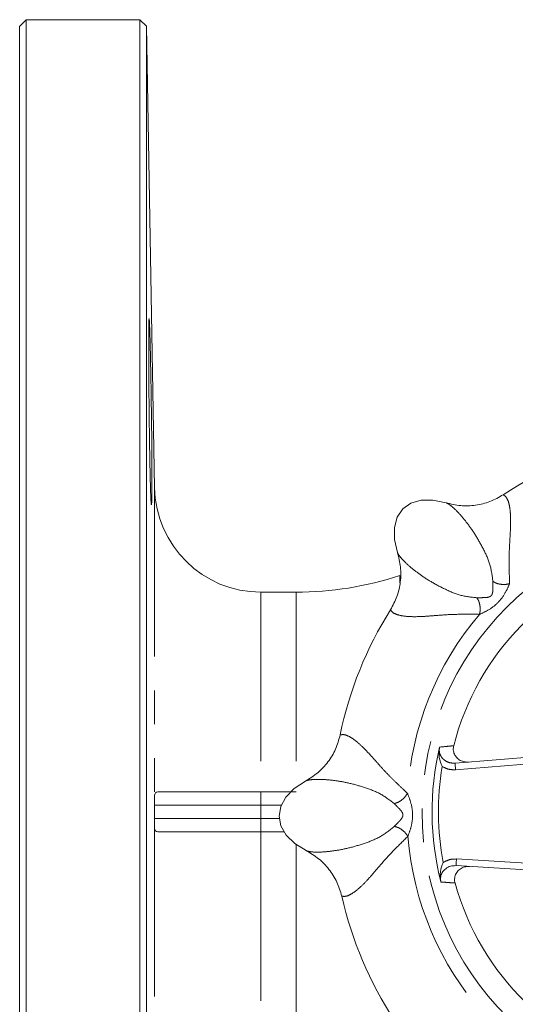
# Model space of a CAD drawing. Units: millimetres. Extents: x 165 to 217, y 78 to 273.
# Drawn here: x 165 to 184, y 100 to 137 of the extents above; entities that cross this region are included whole.
import ezdxf

# ---------------------------------------------------------------- set-up
doc = ezdxf.new("R2010")
doc.units = ezdxf.units.MM
doc.linetypes.add('PHANTOM', pattern=[12.7, 6.35, -1.27, 1.27, -1.27, 1.27, -1.27])

msp = doc.modelspace()

# ---------------------------------------------------------------- linework, layer by layer
at = {"color": 7, "linetype": 'Continuous', "lineweight": 15}
for p, q in [((165.242, 137.386), (164.992, 137.136)), ((169.51, 137.386), (165.242, 137.386)), ((165.242, 137.386), (165.242, 77.886)), ((169.76, 137.141), (169.51, 137.386)), ((169.51, 77.886), (169.51, 137.386)), ((164.992, 78.136), (164.992, 137.136)), ((170.062, 119.816), (169.76, 137.141)), ((169.76, 137.141), (169.76, 78.132)), ((175.38, 115.886), (174.062, 115.886)), ((180.778, 110.069), (180.77, 110.03)), ((181.357, 109.466), (187.119, 109.926)), ((170.189, 108.386), (174.062, 108.386)), ((174.062, 108.386), (175.38, 108.386)), ((174.062, 106.886), (170.189, 106.886)), ((174.942, 106.886), (174.062, 106.886)), ((184.451, 105.433), (181.395, 105.617)), ((180.819, 105.041), (180.828, 105.003))]:
    msp.add_line(p, q, dxfattribs=at)
at = {"color": 8, "linetype": 'PHANTOM', "lineweight": 0}
for p, q in [((170.062, 119.816), (170.062, 108.22)), ((179.283, 116.511), (179.283, 116.243)), ((174.062, 115.886), (174.062, 108.386)), ((175.38, 115.886), (175.38, 108.386)), ((184.792, 109.49), (181.377, 109.217)), ((174.062, 108.386), (174.062, 107.886)), ((174.062, 107.886), (170.056, 107.886)), ((174.062, 107.386), (174.062, 107.886)), ((174.83, 107.886), (174.062, 107.886)), ((170.056, 107.386), (174.062, 107.386)), ((174.062, 107.386), (174.062, 106.886)), ((174.062, 107.386), (174.76, 107.386)), ((170.062, 107.053), (170.062, 95.456)), ((174.062, 106.886), (174.062, 99.386)), ((175.38, 106.411), (175.38, 99.386)), ((181.41, 105.866), (184.466, 105.683)), ((180.909, 105.733), (180.919, 105.74))]:
    msp.add_line(p, q, dxfattribs=at)
at = {"color": 7, "linetype": 'Continuous', "lineweight": 15, "flags": 128}
for points in [[(181.02, 119.243), (180.527, 119.346), (180.078, 119.34), (179.693, 119.228), (179.389, 119.013), (179.18, 118.705), (179.076, 118.318), (179.079, 117.87), (179.191, 117.378)], [(175.733, 108.792), (175.312, 108.515), (174.998, 108.194), (174.806, 107.843), (174.743, 107.476), (174.813, 107.111), (175.012, 106.763), (175.332, 106.448), (175.759, 106.18)]]:
    msp.add_lwpolyline(points, dxfattribs=at)
at = {"color": 8, "linetype": 'PHANTOM', "lineweight": 0, "flags": 128}
for points in [[(181.377, 109.217), (181.373, 109.266), (181.369, 109.313), (181.366, 109.356), (181.363, 109.393), (181.36, 109.424), (181.358, 109.447), (181.357, 109.462), (181.357, 109.466)], [(181.41, 105.866), (181.407, 105.818), (181.404, 105.771), (181.401, 105.728), (181.399, 105.69), (181.397, 105.659), (181.396, 105.636), (181.395, 105.621), (181.395, 105.617)]]:
    msp.add_lwpolyline(points, dxfattribs=at)
at = {"color": 8, "linetype": 'PHANTOM', "lineweight": 0}
msp.add_circle((190.992, 107.636), 10.875, dxfattribs=at)
at = {"color": 7, "linetype": 'Continuous', "lineweight": 15}
for centre, radius, start, end in [((190.992, 107.636), 14.25, 102.8323, 123.2962), ((174.062, 119.886), 4, 181, 270), ((190.992, 107.636), 10, 105.5045, 165.6241), ((175.38, 128.386), 12.5, 270, 288.1949), ((190.992, 107.636), 14.25, 147.8323, 168.2962), ((190.992, 107.636), 10.5, 166.602, 194.5265), ((190.992, 107.636), 10, 195.5045, 255.6241), ((190.992, 107.636), 14.25, 192.8323, 213.2962)]:
    msp.add_arc(centre, radius, start, end, dxfattribs=at)
at = {"color": 8, "linetype": 'PHANTOM', "lineweight": 0}
for radius, start, end in [(11.445, 94.6005, 131.528), (11.445, 139.6005, 176.528), (10.261, 170.4409, 190.6876), (11.445, 184.6005, 221.528)]:
    msp.add_arc((190.992, 107.636), radius, start, end, dxfattribs=at)
at = {"color": 7, "linetype": 'Continuous', "lineweight": 15}
for points, knots in [([(169.858, 126.161), (169.858, 126.161), (169.856, 126.178), (169.852, 126.118), (169.848, 125.977), (169.844, 125.728), (169.843, 125.397), (169.843, 124.986), (169.844, 124.511), (169.847, 123.982), (169.851, 123.416), (169.856, 122.829), (169.863, 122.237), (169.871, 121.657), (169.88, 121.105), (169.889, 120.598), (169.899, 120.149), (169.91, 119.773), (169.92, 119.476), (169.93, 119.275), (169.938, 119.169), (169.942, 119.173), (169.944, 119.174)], [0, 0, 0, 0, 0.001704, 0.0554, 0.109096, 0.162786, 0.216475, 0.27016, 0.323846, 0.37753, 0.431214, 0.4849, 0.538586, 0.592278, 0.645969, 0.699667, 0.753365, 0.807069, 0.860773, 0.914479, 0.968185, 1, 1, 1, 1]), ([(169.965, 120.187), (169.965, 120.333), (169.964, 120.626), (169.961, 121.139), (169.956, 121.692), (169.95, 122.274), (169.941, 122.866), (169.932, 123.452), (169.923, 124.016), (169.912, 124.542), (169.902, 125.014), (169.892, 125.42), (169.882, 125.745), (169.873, 125.991), (169.868, 126.074), (169.865, 126.115)], [0, 0, 0, 0, 0.076906, 0.153811, 0.230717, 0.307622, 0.384536, 0.46145, 0.538378, 0.615307, 0.692246, 0.769184, 0.846125, 0.923065, 1, 1, 1, 1]), ([(169.947, 119.171), (169.95, 119.194), (169.955, 119.239), (169.96, 119.434), (169.964, 119.729), (169.965, 120.024), (169.965, 120.187)], [0, 0, 0, 0, 0.235483, 0.47093, 0.706376, 1, 1, 1, 1]), ([(181.02, 119.243), (181.202, 119.2), (181.566, 119.113), (182.129, 119.139), (182.68, 119.269), (183.006, 119.454), (183.17, 119.547)], [0, 0, 0, 0, 0.2494161, 0.4996297, 0.7487383, 1, 1, 1, 1]), ([(178.93, 115.223), (179.019, 115.387), (179.197, 115.716), (179.317, 116.268), (179.332, 116.833), (179.239, 117.196), (179.192, 117.378)], [0, 0, 0, 0, 0.249386, 0.499579, 0.748908, 1, 1, 1, 1]), ([(175.734, 108.792), (175.893, 108.89), (176.211, 109.086), (176.592, 109.503), (176.889, 109.984), (176.989, 110.345), (177.039, 110.527)], [0, 0, 0, 0, 0.249416, 0.49963, 0.748738, 1, 1, 1, 1]), ([(180.873, 109.34), (180.873, 109.341), (180.849, 109.394), (180.783, 109.567), (180.739, 109.796), (180.762, 109.974), (180.77, 110.03)], [0, 0, 0, 0, 0.003189, 0.239799, 0.758544, 1, 1, 1, 1]), ([(181.305, 110.119), (181.297, 110.066), (181.281, 109.96), (181.325, 109.801), (181.416, 109.665), (181.55, 109.562), (181.704, 109.506), (181.81, 109.506), (181.858, 109.506)], [0, 0, 0, 0, 0.166396, 0.332817, 0.499373, 0.67109, 0.851273, 1, 1, 1, 1]), ([(170.062, 108.22), (170.063, 108.254), (170.067, 108.28), (170.078, 108.322), (170.086, 108.338), (170.118, 108.376), (170.149, 108.386), (170.189, 108.386)], [0, 0, 0, 0, 0.25, 0.25, 0.5, 0.5, 1, 1, 1, 1]), ([(170.056, 107.886), (170.056, 107.929), (170.057, 107.969), (170.057, 108.037), (170.058, 108.067), (170.06, 108.145), (170.061, 108.185), (170.062, 108.22)], [0, 0, 0, 0, 0.25, 0.25, 0.5, 0.5, 1, 1, 1, 1]), ([(170.062, 107.053), (170.061, 107.087), (170.06, 107.127), (170.058, 107.206), (170.057, 107.235), (170.057, 107.304), (170.056, 107.344), (170.056, 107.386)], [0, 0, 0, 0, 0.5, 0.5, 0.75, 0.75, 1, 1, 1, 1]), ([(170.189, 106.886), (170.148, 106.886), (170.118, 106.897), (170.086, 106.934), (170.078, 106.95), (170.067, 106.992), (170.063, 107.018), (170.062, 107.053)], [0, 0, 0, 0, 0.5, 0.5, 0.75, 0.75, 1, 1, 1, 1]), ([(177.098, 104.471), (177.045, 104.65), (176.939, 105.009), (176.633, 105.484), (176.244, 105.894), (175.921, 106.085), (175.759, 106.18)], [0, 0, 0, 0, 0.249386, 0.499579, 0.748908, 1, 1, 1, 1]), ([(180.909, 105.733), (180.909, 105.732), (180.886, 105.679), (180.823, 105.504), (180.783, 105.275), (180.81, 105.098), (180.819, 105.041)], [0, 0, 0, 0, 0.00319, 0.239799, 0.758544, 1, 1, 1, 1]), ([(181.395, 105.617), (181.325, 105.614), (181.186, 105.609), (181.002, 105.514), (180.871, 105.372), (180.809, 105.206), (180.809, 105.094), (180.819, 105.042), (180.819, 105.041)], [0, 0, 0, 0, 0.222931, 0.44432, 0.649383, 0.831219, 0.996275, 1, 1, 1, 1]), ([(181.896, 105.587), (181.834, 105.584), (181.71, 105.58), (181.541, 105.496), (181.414, 105.367), (181.344, 105.207), (181.333, 105.067), (181.351, 104.989), (181.356, 104.963)], [0, 0, 0, 0, 0.192306, 0.384783, 0.571967, 0.749389, 0.918577, 1, 1, 1, 1])]:
    msp.add_open_spline(points, degree=3, knots=knots, dxfattribs=at)
at = {"color": 8, "linetype": 'PHANTOM', "lineweight": 0}
for points, knots in [([(183.17, 119.547), (183.214, 119.515), (183.302, 119.451), (183.389, 119.222), (183.438, 118.909), (183.449, 118.55), (183.438, 118.187), (183.417, 117.836), (183.396, 117.47), (183.383, 117.072), (183.395, 116.66), (183.401, 116.355), (183.405, 116.204)], [0, 0, 0, 0, 0.127619, 0.251436, 0.372931, 0.493468, 0.577392, 0.658585, 0.745212, 0.822809, 0.91218, 1, 1, 1, 1]), ([(182.78, 116.292), (182.752, 116.502), (182.697, 116.927), (182.426, 117.51), (182.124, 118.047), (181.812, 118.49), (181.533, 118.823), (181.329, 119.027), (181.187, 119.147), (181.088, 119.216), (181.042, 119.234), (181.02, 119.243)], [0, 0, 0, 0, 0.119765, 0.242388, 0.366472, 0.490708, 0.614417, 0.740425, 0.82696, 0.915191, 1, 1, 1, 1]), ([(179.192, 117.378), (179.208, 117.343), (179.241, 117.272), (179.388, 117.099), (179.62, 116.874), (179.958, 116.603), (180.407, 116.298), (180.949, 116.007), (181.537, 115.747), (181.965, 115.7), (182.176, 115.677)], [0, 0, 0, 0, 0.129463, 0.25865, 0.384472, 0.509137, 0.632989, 0.756691, 0.879409, 1, 1, 1, 1]), ([(182.176, 115.677), (182.232, 115.678), (182.331, 115.68), (182.489, 115.681), (182.601, 115.693), (182.673, 115.721), (182.716, 115.753), (182.746, 115.796), (182.772, 115.87), (182.781, 115.982), (182.779, 116.139), (182.779, 116.238), (182.78, 116.292)], [0, 0, 0, 0, 0.16487, 0.298416, 0.408857, 0.45658, 0.500892, 0.545164, 0.59311, 0.704069, 0.836547, 1, 1, 1, 1]), ([(183.405, 116.204), (183.356, 116.091), (183.248, 115.842), (182.991, 115.485), (182.639, 115.219), (182.39, 115.106), (182.277, 115.054)], [0, 0, 0, 0, 0.226005, 0.498504, 0.771464, 1, 1, 1, 1]), ([(183.405, 116.204), (183.352, 116.193), (183.243, 116.17), (183.063, 116.179), (182.896, 116.219), (182.818, 116.268), (182.78, 116.292)], [0, 0, 0, 0, 0.24223, 0.5, 0.757769, 1, 1, 1, 1]), ([(182.176, 115.677), (182.201, 115.639), (182.252, 115.562), (182.295, 115.396), (182.307, 115.216), (182.287, 115.107), (182.277, 115.054)], [0, 0, 0, 0, 0.242232, 0.500001, 0.75777, 1, 1, 1, 1]), ([(182.277, 115.054), (182.052, 115.057), (181.616, 115.062), (181.017, 115.043), (180.464, 114.994), (179.973, 114.962), (179.56, 114.968), (179.247, 115.015), (179.025, 115.097), (178.962, 115.181), (178.93, 115.223)], [0, 0, 0, 0, 0.131912, 0.255758, 0.38037, 0.506634, 0.63067, 0.757022, 0.877174, 1, 1, 1, 1]), ([(177.039, 110.527), (177.093, 110.535), (177.201, 110.552), (177.423, 110.452), (177.68, 110.266), (177.941, 110.02), (178.19, 109.755), (178.423, 109.492), (178.668, 109.218), (178.94, 108.928), (179.239, 108.645), (179.46, 108.434), (179.569, 108.329)], [0, 0, 0, 0, 0.127619, 0.251436, 0.372931, 0.493468, 0.577392, 0.658585, 0.745212, 0.822809, 0.91218, 1, 1, 1, 1]), ([(180.77, 110.03), (180.766, 109.993), (180.758, 109.906), (180.796, 109.769), (180.881, 109.638), (181.01, 109.535), (181.174, 109.468), (181.295, 109.467), (181.357, 109.466)], [0, 0, 0, 0, 0.118615, 0.279755, 0.441281, 0.612717, 0.801183, 1, 1, 1, 1]), ([(180.778, 110.069), (180.884, 110.079), (181.059, 110.096), (181.235, 110.112), (181.305, 110.119)], [0, 0, 0, 0, 0.601862, 1, 1, 1, 1]), ([(181.377, 109.217), (181.283, 109.218), (181.105, 109.219), (180.948, 109.301), (180.873, 109.34)], [0, 0, 0, 0, 0.527091, 1, 1, 1, 1]), ([(179.064, 107.95), (178.897, 108.079), (178.557, 108.34), (177.953, 108.561), (177.36, 108.727), (176.826, 108.819), (176.393, 108.858), (176.105, 108.857), (175.919, 108.842), (175.801, 108.821), (175.756, 108.801), (175.734, 108.792)], [0, 0, 0, 0, 0.119765, 0.242388, 0.366472, 0.490708, 0.614417, 0.740425, 0.82696, 0.915191, 1, 1, 1, 1]), ([(179.569, 108.329), (179.539, 108.284), (179.478, 108.191), (179.345, 108.07), (179.199, 107.98), (179.108, 107.96), (179.064, 107.95)], [0, 0, 0, 0, 0.242229, 0.499999, 0.757768, 1, 1, 1, 1]), ([(179.569, 108.329), (179.614, 108.215), (179.714, 107.962), (179.785, 107.528), (179.723, 107.091), (179.628, 106.835), (179.585, 106.718)], [0, 0, 0, 0, 0.226005, 0.498504, 0.771464, 1, 1, 1, 1]), ([(179.073, 107.088), (179.111, 107.128), (179.18, 107.2), (179.291, 107.312), (179.362, 107.4), (179.393, 107.471), (179.401, 107.523), (179.391, 107.575), (179.358, 107.646), (179.285, 107.731), (179.173, 107.841), (179.103, 107.911), (179.064, 107.95)], [0, 0, 0, 0, 0.16487, 0.298416, 0.408857, 0.45658, 0.500891, 0.545164, 0.59311, 0.704068, 0.836547, 1, 1, 1, 1]), ([(175.759, 106.18), (175.796, 106.167), (175.87, 106.14), (176.095, 106.121), (176.419, 106.127), (176.85, 106.174), (177.383, 106.276), (177.971, 106.453), (178.571, 106.686), (178.907, 106.955), (179.073, 107.088)], [0, 0, 0, 0, 0.129463, 0.25865, 0.384472, 0.509137, 0.632989, 0.756691, 0.879409, 1, 1, 1, 1]), ([(179.073, 107.088), (179.117, 107.079), (179.208, 107.06), (179.355, 106.973), (179.491, 106.855), (179.554, 106.763), (179.585, 106.718)], [0, 0, 0, 0, 0.242232, 0.500001, 0.75777, 1, 1, 1, 1]), ([(179.585, 106.718), (179.423, 106.561), (179.111, 106.257), (178.701, 105.82), (178.345, 105.394), (178.02, 105.025), (177.724, 104.737), (177.47, 104.549), (177.254, 104.449), (177.151, 104.464), (177.098, 104.471)], [0, 0, 0, 0, 0.131912, 0.255758, 0.38037, 0.506634, 0.63067, 0.757022, 0.877174, 1, 1, 1, 1]), ([(180.919, 105.74), (181.001, 105.783), (181.155, 105.863), (181.329, 105.865), (181.41, 105.866)], [0, 0, 0, 0, 0.531948, 1, 1, 1, 1]), ([(181.356, 104.963), (181.25, 104.971), (181.074, 104.984), (180.898, 104.997), (180.828, 105.003)], [0, 0, 0, 0, 0.6018633, 1, 1, 1, 1])]:
    msp.add_open_spline(points, degree=3, knots=knots, dxfattribs=at)
at = {"color": 7, "linetype": 'Continuous', "lineweight": 15}
msp.add_open_spline([(170.056, 107.886), (170.056, 107.72), (170.056, 107.553), (170.056, 107.386)], degree=3, dxfattribs=at)

doc.saveas('drawing.dxf')
